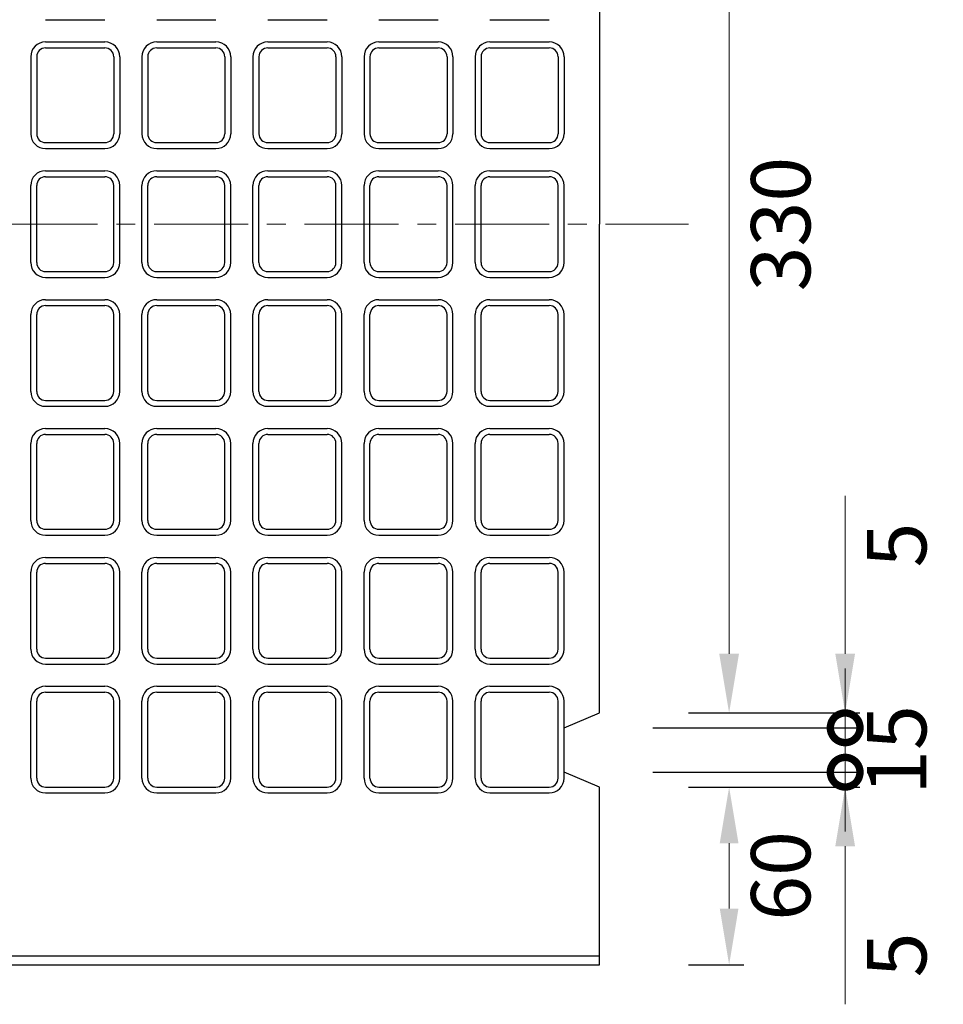
# Model space of a CAD drawing. Units: millimetres. Extents: x 83 to 6383, y 89 to 4544.
# Drawn here: x 2687 to 2999, y 3371 to 3703 of the extents above; entities that cross this region are included whole.
import ezdxf

# ---------------------------------------------------------------- set-up
doc = ezdxf.new("R2010")
doc.units = ezdxf.units.MM
doc.linetypes.add('CENTER', pattern=[50.8, 31.75, -6.35, 6.35, -6.35])
doc.layers.get('0').update_dxf_attribs({"color": 6})
doc.layers.get('DEFPOINTS').update_dxf_attribs({"color": 1})
doc.layers.add('センター', color=4, linetype='CENTER', lineweight=15)
doc.layers.add('寸法', color=7, linetype='Continuous', lineweight=15)
doc.layers.add('図', color=7, linetype='Continuous')
doc.styles.get("Standard").update_dxf_attribs({"font": 'txt.shx', "bigfont": 'extfont2.shx'})
doc.dimstyles.new('ISO-25', dxfattribs={"dimtxt": 2.5, "dimasz": 2.5, "dimexe": 1.25, "dimexo": 0.625, "dimtad": 2, "dimtxsty": 'Standard', "dimcen": 0, "dimadec": 0, "dimazin": 0, "dimtfac": 1, "dimtmove": 0, "dimatfit": 3, "dimfxl": 1, "dimarcsym": 0})

# ---------------------------------------------------------------- blocks, each defined once
blk = doc.blocks.new('*D68')
at = {"layer": 'DEFPOINTS', "color": 0}
for p in [(2882.8, 3798.91), (2882.8, 3468.91), (2926.53, 3468.91)]:
    blk.add_point(p, dxfattribs=at)
at = {"layer": '寸法', "color": 0, "lineweight": -2}
for p, q in [((2912.8, 3798.91), (2931.53, 3798.91)), ((2912.8, 3468.91), (2931.53, 3468.91))]:
    blk.add_line(p, q, dxfattribs=at)
at = {"layer": '寸法', "color": 0}
blk.add_line((2926.53, 3778.91), (2926.53, 3488.91), dxfattribs=at)
for points in [[(2923.19, 3778.91), (2929.86, 3778.91), (2926.53, 3798.91)], [(2923.19, 3488.91), (2929.86, 3488.91), (2926.53, 3468.91)]]:
    blk.add_solid(points, dxfattribs=at)
at = {"layer": '寸法', "color": 0, "insert": (2946.53, 3633.91), "char_height": 20, "attachment_point": 5, "rotation": 90}
blk.add_mtext('330', dxfattribs=at)
blk = doc.blocks.new('*D71')
at = {"layer": 'DEFPOINTS', "color": 0}
for p in [(2882.8, 3443.91), (2926.53, 3443.91), (2882.8, 3383.91)]:
    blk.add_point(p, dxfattribs=at)
at = {"layer": '寸法', "color": 0, "lineweight": -2}
for p, q in [((2912.8, 3443.91), (2931.53, 3443.91)), ((2912.8, 3383.91), (2931.53, 3383.91))]:
    blk.add_line(p, q, dxfattribs=at)
at = {"layer": '寸法', "color": 0}
blk.add_line((2926.53, 3402.91), (2926.53, 3424.91), dxfattribs=at)
for points in [[(2923.36, 3424.91), (2929.69, 3424.91), (2926.53, 3443.91)], [(2923.36, 3402.91), (2929.69, 3402.91), (2926.53, 3383.91)]]:
    blk.add_solid(points, dxfattribs=at)
at = {"layer": '寸法', "color": 0, "insert": (2946.53, 3413.91), "char_height": 20, "attachment_point": 5, "rotation": 90}
blk.add_mtext('60', dxfattribs=at)
blk = doc.blocks.new('_DotSmall')
at = {"color": 0, "linetype": 'ByBlock', "const_width": 0.5}
blk.add_lwpolyline([(-0.0625, 0, 1), (0.0625, 0, 1)], format="xyb", close=True, dxfattribs=at)
blk = doc.blocks.new('*D72')
at = {"layer": 'DEFPOINTS', "color": 0}
for p in [(2870.8, 3448.91), (2882.8, 3443.91), (2965.7, 3443.91)]:
    blk.add_point(p, dxfattribs=at)
at = {"layer": '寸法', "color": 0}
for p, q in [((2965.7, 3448.91), (2965.7, 3468.91)), ((2965.7, 3448.91), (2965.7, 3443.91)), ((2965.7, 3423.91), (2965.7, 3370.58))]:
    blk.add_line(p, q, dxfattribs=at)
at = {"layer": '寸法', "color": 0, "lineweight": -2}
for p, q in [((2900.8, 3448.91), (2970.7, 3448.91)), ((2912.8, 3443.91), (2970.7, 3443.91))]:
    blk.add_line(p, q, dxfattribs=at)
at = {"layer": '寸法', "color": 0}
blk.add_solid([(2962.37, 3423.91), (2969.04, 3423.91), (2965.7, 3443.91)], dxfattribs=at)
at = {"layer": '寸法', "color": 0, "xscale": 20, "yscale": 20, "zscale": 20, "rotation": 270}
blk.add_blockref('_DotSmall', (2965.7, 3448.91), dxfattribs=at)
at = {"layer": '寸法', "color": 0, "insert": (2985.7, 3387.24), "char_height": 20, "attachment_point": 5, "rotation": 90}
blk.add_mtext('5', dxfattribs=at)
blk = doc.blocks.new('*D73')
at = {"layer": 'DEFPOINTS', "color": 0}
for p in [(2870.8, 3463.91), (2965.7, 3463.91), (2870.8, 3448.91)]:
    blk.add_point(p, dxfattribs=at)
at = {"layer": '寸法', "color": 0}
for p, q in [((2965.7, 3463.91), (2965.7, 3483.91)), ((2965.7, 3448.91), (2965.7, 3463.91)), ((2965.7, 3448.91), (2965.7, 3428.91))]:
    blk.add_line(p, q, dxfattribs=at)
at = {"layer": '寸法', "color": 0, "lineweight": -2}
for p, q in [((2900.8, 3463.91), (2970.7, 3463.91)), ((2900.8, 3448.91), (2970.7, 3448.91))]:
    blk.add_line(p, q, dxfattribs=at)
at = {"layer": '寸法', "color": 0, "insert": (2985.7, 3456.41), "char_height": 20, "attachment_point": 5, "rotation": 90}
blk.add_mtext('15', dxfattribs=at)
blk = doc.blocks.new('_None')
blk = doc.blocks.new('*D70')
at = {"layer": 'DEFPOINTS', "color": 0}
for p in [(2882.8, 3468.91), (2965.7, 3468.91), (2870.8, 3463.91)]:
    blk.add_point(p, dxfattribs=at)
at = {"layer": '寸法', "color": 0}
for p, q in [((2965.7, 3488.91), (2965.7, 3542.24)), ((2965.7, 3463.91), (2965.7, 3468.91)), ((2965.7, 3463.91), (2965.7, 3443.91))]:
    blk.add_line(p, q, dxfattribs=at)
at = {"layer": '寸法', "color": 0, "lineweight": -2}
for p, q in [((2912.8, 3468.91), (2970.7, 3468.91)), ((2900.8, 3463.91), (2970.7, 3463.91))]:
    blk.add_line(p, q, dxfattribs=at)
at = {"layer": '寸法', "color": 0}
blk.add_solid([(2962.37, 3488.91), (2969.04, 3488.91), (2965.7, 3468.91)], dxfattribs=at)
at = {"layer": '寸法', "color": 0, "xscale": 20, "yscale": 20, "zscale": 20, "rotation": 90}
blk.add_blockref('_DotSmall', (2965.7, 3463.91), dxfattribs=at)
at = {"layer": '寸法', "color": 0, "insert": (2985.7, 3525.58), "char_height": 20, "attachment_point": 5, "rotation": 90}
blk.add_mtext('5', dxfattribs=at)

msp = doc.modelspace()

# ---------------------------------------------------------------- linework, layer by layer
at = {"layer": 'センター'}
msp.add_line((852.8, 3633.909), (2912.8, 3633.909), dxfattribs=at)
at = {"layer": '図'}
for p, q in [((2882.8, 3798.909), (2882.8, 3633.909)), ((2695.8, 3702.909), (2715.8, 3702.909)), ((2733.3, 3702.909), (2753.3, 3702.909)), ((2770.8, 3702.909), (2790.8, 3702.909)), ((2808.3, 3702.909), (2828.3, 3702.909)), ((2845.8, 3702.909), (2865.8, 3702.909)), ((2695.8, 3695.409), (2715.8, 3695.409)), ((2695.8, 3693.409), (2715.8, 3693.409)), ((2733.3, 3695.409), (2753.3, 3695.409)), ((2733.3, 3693.409), (2753.3, 3693.409)), ((2770.8, 3695.409), (2790.8, 3695.409)), ((2770.8, 3693.409), (2790.8, 3693.409)), ((2808.3, 3695.409), (2828.3, 3695.409)), ((2808.3, 3693.409), (2828.3, 3693.409)), ((2845.8, 3695.409), (2865.8, 3695.409)), ((2845.8, 3693.409), (2865.8, 3693.409)), ((2690.8, 3690.409), (2690.8, 3664.409)), ((2692.8, 3690.409), (2692.8, 3664.409)), ((2718.8, 3690.409), (2718.8, 3664.409)), ((2720.8, 3690.409), (2720.8, 3664.409)), ((2728.3, 3690.409), (2728.3, 3664.409)), ((2730.3, 3690.409), (2730.3, 3664.409)), ((2756.3, 3690.409), (2756.3, 3664.409)), ((2758.3, 3690.409), (2758.3, 3664.409)), ((2765.8, 3690.409), (2765.8, 3664.409)), ((2767.8, 3690.409), (2767.8, 3664.409)), ((2793.8, 3690.409), (2793.8, 3664.409)), ((2795.8, 3690.409), (2795.8, 3664.409)), ((2803.3, 3690.409), (2803.3, 3664.409)), ((2805.3, 3690.409), (2805.3, 3664.409)), ((2831.3, 3690.409), (2831.3, 3664.409)), ((2833.3, 3690.409), (2833.3, 3664.409)), ((2840.8, 3690.409), (2840.8, 3664.409)), ((2842.8, 3690.409), (2842.8, 3664.409)), ((2868.8, 3690.409), (2868.8, 3664.409)), ((2870.8, 3690.409), (2870.8, 3664.409)), ((2695.8, 3661.409), (2715.8, 3661.409)), ((2695.8, 3659.409), (2715.8, 3659.409)), ((2733.3, 3661.409), (2753.3, 3661.409)), ((2733.3, 3659.409), (2753.3, 3659.409)), ((2770.8, 3661.409), (2790.8, 3661.409)), ((2770.8, 3659.409), (2790.8, 3659.409)), ((2808.3, 3661.409), (2828.3, 3661.409)), ((2808.3, 3659.409), (2828.3, 3659.409)), ((2845.8, 3661.409), (2865.8, 3661.409)), ((2845.8, 3659.409), (2865.8, 3659.409)), ((2695.8, 3651.909), (2715.8, 3651.909)), ((2695.8, 3649.909), (2715.8, 3649.909)), ((2733.3, 3651.909), (2753.3, 3651.909)), ((2733.3, 3649.909), (2753.3, 3649.909)), ((2770.8, 3651.909), (2790.8, 3651.909)), ((2770.8, 3649.909), (2790.8, 3649.909)), ((2808.3, 3651.909), (2828.3, 3651.909)), ((2808.3, 3649.909), (2828.3, 3649.909)), ((2845.8, 3651.909), (2865.8, 3651.909)), ((2845.8, 3649.909), (2865.8, 3649.909)), ((2690.8, 3620.909), (2690.8, 3646.909)), ((2692.8, 3620.909), (2692.8, 3646.909)), ((2718.8, 3620.909), (2718.8, 3646.909)), ((2720.8, 3620.909), (2720.8, 3646.909)), ((2728.3, 3620.909), (2728.3, 3646.909)), ((2730.3, 3620.909), (2730.3, 3646.909)), ((2756.3, 3620.909), (2756.3, 3646.909)), ((2758.3, 3620.909), (2758.3, 3646.909)), ((2765.8, 3620.909), (2765.8, 3646.909)), ((2767.8, 3620.909), (2767.8, 3646.909)), ((2793.8, 3620.909), (2793.8, 3646.909)), ((2795.8, 3620.909), (2795.8, 3646.909)), ((2803.3, 3620.909), (2803.3, 3646.909)), ((2805.3, 3620.909), (2805.3, 3646.909)), ((2831.3, 3620.909), (2831.3, 3646.909)), ((2833.3, 3620.909), (2833.3, 3646.909)), ((2840.8, 3620.909), (2840.8, 3646.909)), ((2842.8, 3620.909), (2842.8, 3646.909)), ((2868.8, 3620.909), (2868.8, 3646.909)), ((2870.8, 3620.909), (2870.8, 3646.909)), ((2882.8, 3468.909), (2882.8, 3633.909)), ((2695.8, 3617.909), (2715.8, 3617.909)), ((2695.8, 3615.909), (2715.8, 3615.909)), ((2733.3, 3617.909), (2753.3, 3617.909)), ((2733.3, 3615.909), (2753.3, 3615.909)), ((2770.8, 3617.909), (2790.8, 3617.909)), ((2770.8, 3615.909), (2790.8, 3615.909)), ((2808.3, 3617.909), (2828.3, 3617.909)), ((2808.3, 3615.909), (2828.3, 3615.909)), ((2845.8, 3617.909), (2865.8, 3617.909)), ((2845.8, 3615.909), (2865.8, 3615.909)), ((2695.8, 3608.409), (2715.8, 3608.409)), ((2695.8, 3606.409), (2715.8, 3606.409)), ((2733.3, 3608.409), (2753.3, 3608.409)), ((2733.3, 3606.409), (2753.3, 3606.409)), ((2770.8, 3608.409), (2790.8, 3608.409)), ((2770.8, 3606.409), (2790.8, 3606.409)), ((2808.3, 3608.409), (2828.3, 3608.409)), ((2808.3, 3606.409), (2828.3, 3606.409)), ((2845.8, 3608.409), (2865.8, 3608.409)), ((2845.8, 3606.409), (2865.8, 3606.409)), ((2690.8, 3577.409), (2690.8, 3603.409)), ((2692.8, 3577.409), (2692.8, 3603.409)), ((2718.8, 3577.409), (2718.8, 3603.409)), ((2720.8, 3577.409), (2720.8, 3603.409)), ((2728.3, 3577.409), (2728.3, 3603.409)), ((2730.3, 3577.409), (2730.3, 3603.409)), ((2756.3, 3577.409), (2756.3, 3603.409)), ((2758.3, 3577.409), (2758.3, 3603.409)), ((2765.8, 3577.409), (2765.8, 3603.409)), ((2767.8, 3577.409), (2767.8, 3603.409)), ((2793.8, 3577.409), (2793.8, 3603.409)), ((2795.8, 3577.409), (2795.8, 3603.409)), ((2803.3, 3577.409), (2803.3, 3603.409)), ((2805.3, 3577.409), (2805.3, 3603.409)), ((2831.3, 3577.409), (2831.3, 3603.409)), ((2833.3, 3577.409), (2833.3, 3603.409)), ((2840.8, 3577.409), (2840.8, 3603.409)), ((2842.8, 3577.409), (2842.8, 3603.409)), ((2868.8, 3577.409), (2868.8, 3603.409)), ((2870.8, 3577.409), (2870.8, 3603.409)), ((2695.8, 3574.409), (2715.8, 3574.409)), ((2733.3, 3574.409), (2753.3, 3574.409)), ((2770.8, 3574.409), (2790.8, 3574.409)), ((2808.3, 3574.409), (2828.3, 3574.409)), ((2845.8, 3574.409), (2865.8, 3574.409)), ((2695.8, 3572.409), (2715.8, 3572.409)), ((2733.3, 3572.409), (2753.3, 3572.409)), ((2770.8, 3572.409), (2790.8, 3572.409)), ((2808.3, 3572.409), (2828.3, 3572.409)), ((2845.8, 3572.409), (2865.8, 3572.409)), ((2695.8, 3564.909), (2715.8, 3564.909)), ((2695.8, 3562.909), (2715.8, 3562.909)), ((2733.3, 3564.909), (2753.3, 3564.909)), ((2733.3, 3562.909), (2753.3, 3562.909)), ((2770.8, 3564.909), (2790.8, 3564.909)), ((2770.8, 3562.909), (2790.8, 3562.909)), ((2808.3, 3564.909), (2828.3, 3564.909)), ((2808.3, 3562.909), (2828.3, 3562.909)), ((2845.8, 3564.909), (2865.8, 3564.909)), ((2845.8, 3562.909), (2865.8, 3562.909)), ((2690.8, 3533.909), (2690.8, 3559.909)), ((2692.8, 3533.909), (2692.8, 3559.909)), ((2718.8, 3533.909), (2718.8, 3559.909)), ((2720.8, 3533.909), (2720.8, 3559.909)), ((2728.3, 3533.909), (2728.3, 3559.909)), ((2730.3, 3533.909), (2730.3, 3559.909)), ((2756.3, 3533.909), (2756.3, 3559.909)), ((2758.3, 3533.909), (2758.3, 3559.909)), ((2765.8, 3533.909), (2765.8, 3559.909)), ((2767.8, 3533.909), (2767.8, 3559.909)), ((2793.8, 3533.909), (2793.8, 3559.909)), ((2795.8, 3533.909), (2795.8, 3559.909)), ((2803.3, 3533.909), (2803.3, 3559.909)), ((2805.3, 3533.909), (2805.3, 3559.909)), ((2831.3, 3533.909), (2831.3, 3559.909)), ((2833.3, 3533.909), (2833.3, 3559.909)), ((2840.8, 3533.909), (2840.8, 3559.909)), ((2842.8, 3533.909), (2842.8, 3559.909)), ((2868.8, 3533.909), (2868.8, 3559.909)), ((2870.8, 3533.909), (2870.8, 3559.909)), ((2695.8, 3530.909), (2715.8, 3530.909)), ((2733.3, 3530.909), (2753.3, 3530.909)), ((2770.8, 3530.909), (2790.8, 3530.909)), ((2808.3, 3530.909), (2828.3, 3530.909)), ((2845.8, 3530.909), (2865.8, 3530.909)), ((2695.8, 3528.909), (2715.8, 3528.909)), ((2733.3, 3528.909), (2753.3, 3528.909)), ((2770.8, 3528.909), (2790.8, 3528.909)), ((2808.3, 3528.909), (2828.3, 3528.909)), ((2845.8, 3528.909), (2865.8, 3528.909)), ((2695.8, 3521.409), (2715.8, 3521.409)), ((2733.3, 3521.409), (2753.3, 3521.409)), ((2770.8, 3521.409), (2790.8, 3521.409)), ((2808.3, 3521.409), (2828.3, 3521.409)), ((2845.8, 3521.409), (2865.8, 3521.409)), ((2690.8, 3490.409), (2690.8, 3516.409)), ((2692.8, 3490.409), (2692.8, 3516.409)), ((2695.8, 3519.409), (2715.8, 3519.409)), ((2718.8, 3490.409), (2718.8, 3516.409)), ((2720.8, 3490.409), (2720.8, 3516.409)), ((2728.3, 3490.409), (2728.3, 3516.409)), ((2730.3, 3490.409), (2730.3, 3516.409)), ((2733.3, 3519.409), (2753.3, 3519.409)), ((2756.3, 3490.409), (2756.3, 3516.409)), ((2758.3, 3490.409), (2758.3, 3516.409)), ((2765.8, 3490.409), (2765.8, 3516.409)), ((2767.8, 3490.409), (2767.8, 3516.409)), ((2770.8, 3519.409), (2790.8, 3519.409)), ((2793.8, 3490.409), (2793.8, 3516.409)), ((2795.8, 3490.409), (2795.8, 3516.409)), ((2803.3, 3490.409), (2803.3, 3516.409)), ((2805.3, 3490.409), (2805.3, 3516.409)), ((2808.3, 3519.409), (2828.3, 3519.409)), ((2831.3, 3490.409), (2831.3, 3516.409)), ((2833.3, 3490.409), (2833.3, 3516.409)), ((2840.8, 3490.409), (2840.8, 3516.409)), ((2842.8, 3490.409), (2842.8, 3516.409)), ((2845.8, 3519.409), (2865.8, 3519.409)), ((2868.8, 3490.409), (2868.8, 3516.409)), ((2870.8, 3490.409), (2870.8, 3516.409)), ((2695.8, 3487.409), (2715.8, 3487.409)), ((2733.3, 3487.409), (2753.3, 3487.409)), ((2770.8, 3487.409), (2790.8, 3487.409)), ((2808.3, 3487.409), (2828.3, 3487.409)), ((2845.8, 3487.409), (2865.8, 3487.409)), ((2695.8, 3485.409), (2715.8, 3485.409)), ((2733.3, 3485.409), (2753.3, 3485.409)), ((2770.8, 3485.409), (2790.8, 3485.409)), ((2808.3, 3485.409), (2828.3, 3485.409)), ((2845.8, 3485.409), (2865.8, 3485.409)), ((2695.8, 3477.909), (2715.8, 3477.909)), ((2733.3, 3477.909), (2753.3, 3477.909)), ((2770.8, 3477.909), (2790.8, 3477.909)), ((2808.3, 3477.909), (2828.3, 3477.909)), ((2845.8, 3477.909), (2865.8, 3477.909)), ((2690.8, 3446.909), (2690.8, 3472.909)), ((2692.8, 3446.909), (2692.8, 3472.909)), ((2695.8, 3475.909), (2715.8, 3475.909)), ((2718.8, 3446.909), (2718.8, 3472.909)), ((2720.8, 3446.909), (2720.8, 3472.909)), ((2728.3, 3446.909), (2728.3, 3472.909)), ((2730.3, 3446.909), (2730.3, 3472.909)), ((2733.3, 3475.909), (2753.3, 3475.909)), ((2756.3, 3446.909), (2756.3, 3472.909)), ((2758.3, 3446.909), (2758.3, 3472.909)), ((2765.8, 3446.909), (2765.8, 3472.909)), ((2767.8, 3446.909), (2767.8, 3472.909)), ((2770.8, 3475.909), (2790.8, 3475.909)), ((2793.8, 3446.909), (2793.8, 3472.909)), ((2795.8, 3446.909), (2795.8, 3472.909)), ((2803.3, 3446.909), (2803.3, 3472.909)), ((2805.3, 3446.909), (2805.3, 3472.909)), ((2808.3, 3475.909), (2828.3, 3475.909)), ((2831.3, 3446.909), (2831.3, 3472.909)), ((2833.3, 3446.909), (2833.3, 3472.909)), ((2840.8, 3446.909), (2840.8, 3472.909)), ((2842.8, 3446.909), (2842.8, 3472.909)), ((2845.8, 3475.909), (2865.8, 3475.909)), ((2868.8, 3446.909), (2868.8, 3472.909)), ((2870.8, 3446.909), (2870.8, 3472.909)), ((2870.8, 3463.909), (2882.8, 3468.909)), ((2870.8, 3448.909), (2870.8, 3463.909)), ((2882.8, 3443.909), (2870.8, 3448.909)), ((2695.8, 3443.909), (2715.8, 3443.909)), ((2733.3, 3443.909), (2753.3, 3443.909)), ((2770.8, 3443.909), (2790.8, 3443.909)), ((2808.3, 3443.909), (2828.3, 3443.909)), ((2845.8, 3443.909), (2865.8, 3443.909)), ((2882.8, 3383.909), (2882.8, 3443.909)), ((2695.8, 3441.909), (2715.8, 3441.909)), ((2733.3, 3441.909), (2753.3, 3441.909)), ((2770.8, 3441.909), (2790.8, 3441.909)), ((2808.3, 3441.909), (2828.3, 3441.909)), ((2845.8, 3441.909), (2865.8, 3441.909)), ((882.8, 3386.909), (2882.8, 3386.909)), ((882.8, 3383.909), (2882.8, 3383.909))]:
    msp.add_line(p, q, dxfattribs=at)
for centre, radius, start, end in [((2695.8, 3690.409), 5, 90, 180), ((2695.8, 3690.409), 3, 90, 180), ((2715.8, 3690.409), 5, 0, 90), ((2715.8, 3690.409), 3, 0, 90), ((2733.3, 3690.409), 5, 90, 180), ((2733.3, 3690.409), 3, 90, 180), ((2753.3, 3690.409), 5, 0, 90), ((2753.3, 3690.409), 3, 0, 90), ((2770.8, 3690.409), 5, 90, 180), ((2770.8, 3690.409), 3, 90, 180), ((2790.8, 3690.409), 5, 0, 90), ((2790.8, 3690.409), 3, 0, 90), ((2808.3, 3690.409), 5, 90, 180), ((2808.3, 3690.409), 3, 90, 180), ((2828.3, 3690.409), 5, 0, 90), ((2828.3, 3690.409), 3, 0, 90), ((2845.8, 3690.409), 5, 90, 180), ((2845.8, 3690.409), 3, 90, 180), ((2865.8, 3690.409), 5, 0, 90), ((2865.8, 3690.409), 3, 0, 90), ((2695.8, 3664.409), 5, 180, 270), ((2695.8, 3664.409), 3, 180, 270), ((2715.8, 3664.409), 3, 270, 0), ((2715.8, 3664.409), 5, 270, 0), ((2733.3, 3664.409), 5, 180, 270), ((2733.3, 3664.409), 3, 180, 270), ((2753.3, 3664.409), 3, 270, 0), ((2753.3, 3664.409), 5, 270, 0), ((2770.8, 3664.409), 5, 180, 270), ((2770.8, 3664.409), 3, 180, 270), ((2790.8, 3664.409), 3, 270, 0), ((2790.8, 3664.409), 5, 270, 0), ((2808.3, 3664.409), 5, 180, 270), ((2808.3, 3664.409), 3, 180, 270), ((2828.3, 3664.409), 3, 270, 0), ((2828.3, 3664.409), 5, 270, 0), ((2845.8, 3664.409), 5, 180, 270), ((2845.8, 3664.409), 3, 180, 270), ((2865.8, 3664.409), 3, 270, 0), ((2865.8, 3664.409), 5, 270, 0), ((2695.8, 3646.909), 5, 90, 180), ((2695.8, 3646.909), 3, 90, 180), ((2715.8, 3646.909), 5, 0, 90), ((2715.8, 3646.909), 3, 0, 90), ((2733.3, 3646.909), 5, 90, 180), ((2733.3, 3646.909), 3, 90, 180), ((2753.3, 3646.909), 5, 0, 90), ((2753.3, 3646.909), 3, 0, 90), ((2770.8, 3646.909), 5, 90, 180), ((2770.8, 3646.909), 3, 90, 180), ((2790.8, 3646.909), 5, 0, 90), ((2790.8, 3646.909), 3, 0, 90), ((2808.3, 3646.909), 5, 90, 180), ((2808.3, 3646.909), 3, 90, 180), ((2828.3, 3646.909), 5, 0, 90), ((2828.3, 3646.909), 3, 0, 90), ((2845.8, 3646.909), 5, 90, 180), ((2845.8, 3646.909), 3, 90, 180), ((2865.8, 3646.909), 5, 0, 90), ((2865.8, 3646.909), 3, 0, 90), ((2695.8, 3620.909), 5, 180, 270), ((2695.8, 3620.909), 3, 180, 270), ((2715.8, 3620.909), 3, 270, 0), ((2715.8, 3620.909), 5, 270, 0), ((2733.3, 3620.909), 5, 180, 270), ((2733.3, 3620.909), 3, 180, 270), ((2753.3, 3620.909), 3, 270, 0), ((2753.3, 3620.909), 5, 270, 0), ((2770.8, 3620.909), 5, 180, 270), ((2770.8, 3620.909), 3, 180, 270), ((2790.8, 3620.909), 3, 270, 0), ((2790.8, 3620.909), 5, 270, 0), ((2808.3, 3620.909), 5, 180, 270), ((2808.3, 3620.909), 3, 180, 270), ((2828.3, 3620.909), 3, 270, 0), ((2828.3, 3620.909), 5, 270, 0), ((2845.8, 3620.909), 5, 180, 270), ((2845.8, 3620.909), 3, 180, 270), ((2865.8, 3620.909), 3, 270, 0), ((2865.8, 3620.909), 5, 270, 0), ((2695.8, 3603.409), 5, 90, 180), ((2695.8, 3603.409), 3, 90, 180), ((2715.8, 3603.409), 5, 0, 90), ((2715.8, 3603.409), 3, 0, 90), ((2733.3, 3603.409), 5, 90, 180), ((2733.3, 3603.409), 3, 90, 180), ((2753.3, 3603.409), 5, 0, 90), ((2753.3, 3603.409), 3, 0, 90), ((2770.8, 3603.409), 5, 90, 180), ((2770.8, 3603.409), 3, 90, 180), ((2790.8, 3603.409), 5, 0, 90), ((2790.8, 3603.409), 3, 0, 90), ((2808.3, 3603.409), 5, 90, 180), ((2808.3, 3603.409), 3, 90, 180), ((2828.3, 3603.409), 5, 0, 90), ((2828.3, 3603.409), 3, 0, 90), ((2845.8, 3603.409), 5, 90, 180), ((2845.8, 3603.409), 3, 90, 180), ((2865.8, 3603.409), 5, 0, 90), ((2865.8, 3603.409), 3, 0, 90), ((2695.8, 3577.409), 5, 180, 270), ((2695.8, 3577.409), 3, 180, 270), ((2715.8, 3577.409), 3, 270, 0), ((2715.8, 3577.409), 5, 270, 0), ((2733.3, 3577.409), 5, 180, 270), ((2733.3, 3577.409), 3, 180, 270), ((2753.3, 3577.409), 3, 270, 0), ((2753.3, 3577.409), 5, 270, 0), ((2770.8, 3577.409), 5, 180, 270), ((2770.8, 3577.409), 3, 180, 270), ((2790.8, 3577.409), 3, 270, 0), ((2790.8, 3577.409), 5, 270, 0), ((2808.3, 3577.409), 5, 180, 270), ((2808.3, 3577.409), 3, 180, 270), ((2828.3, 3577.409), 3, 270, 0), ((2828.3, 3577.409), 5, 270, 0), ((2845.8, 3577.409), 5, 180, 270), ((2845.8, 3577.409), 3, 180, 270), ((2865.8, 3577.409), 3, 270, 0), ((2865.8, 3577.409), 5, 270, 0), ((2695.8, 3559.909), 5, 90, 180), ((2695.8, 3559.909), 3, 90, 180), ((2715.8, 3559.909), 5, 0, 90), ((2715.8, 3559.909), 3, 0, 90), ((2733.3, 3559.909), 5, 90, 180), ((2733.3, 3559.909), 3, 90, 180), ((2753.3, 3559.909), 5, 0, 90), ((2753.3, 3559.909), 3, 0, 90), ((2770.8, 3559.909), 5, 90, 180), ((2770.8, 3559.909), 3, 90, 180), ((2790.8, 3559.909), 5, 0, 90), ((2790.8, 3559.909), 3, 0, 90), ((2808.3, 3559.909), 5, 90, 180), ((2808.3, 3559.909), 3, 90, 180), ((2828.3, 3559.909), 5, 0, 90), ((2828.3, 3559.909), 3, 0, 90), ((2845.8, 3559.909), 5, 90, 180), ((2845.8, 3559.909), 3, 90, 180), ((2865.8, 3559.909), 5, 0, 90), ((2865.8, 3559.909), 3, 0, 90), ((2695.8, 3533.909), 5, 180, 270), ((2695.8, 3533.909), 3, 180, 270), ((2715.8, 3533.909), 3, 270, 0), ((2715.8, 3533.909), 5, 270, 0), ((2733.3, 3533.909), 5, 180, 270), ((2733.3, 3533.909), 3, 180, 270), ((2753.3, 3533.909), 3, 270, 0), ((2753.3, 3533.909), 5, 270, 0), ((2770.8, 3533.909), 5, 180, 270), ((2770.8, 3533.909), 3, 180, 270), ((2790.8, 3533.909), 3, 270, 0), ((2790.8, 3533.909), 5, 270, 0), ((2808.3, 3533.909), 5, 180, 270), ((2808.3, 3533.909), 3, 180, 270), ((2828.3, 3533.909), 3, 270, 0), ((2828.3, 3533.909), 5, 270, 0), ((2845.8, 3533.909), 5, 180, 270), ((2845.8, 3533.909), 3, 180, 270), ((2865.8, 3533.909), 3, 270, 0), ((2865.8, 3533.909), 5, 270, 0), ((2695.8, 3516.409), 5, 90, 180), ((2715.8, 3516.409), 5, 0, 90), ((2733.3, 3516.409), 5, 90, 180), ((2753.3, 3516.409), 5, 0, 90), ((2770.8, 3516.409), 5, 90, 180), ((2790.8, 3516.409), 5, 0, 90), ((2808.3, 3516.409), 5, 90, 180), ((2828.3, 3516.409), 5, 0, 90), ((2845.8, 3516.409), 5, 90, 180), ((2865.8, 3516.409), 5, 0, 90), ((2695.8, 3516.409), 3, 90, 180), ((2715.8, 3516.409), 3, 0, 90), ((2733.3, 3516.409), 3, 90, 180), ((2753.3, 3516.409), 3, 0, 90), ((2770.8, 3516.409), 3, 90, 180), ((2790.8, 3516.409), 3, 0, 90), ((2808.3, 3516.409), 3, 90, 180), ((2828.3, 3516.409), 3, 0, 90), ((2845.8, 3516.409), 3, 90, 180), ((2865.8, 3516.409), 3, 0, 90), ((2695.8, 3490.409), 5, 180, 270), ((2695.8, 3490.409), 3, 180, 270), ((2715.8, 3490.409), 3, 270, 0), ((2715.8, 3490.409), 5, 270, 0), ((2733.3, 3490.409), 5, 180, 270), ((2733.3, 3490.409), 3, 180, 270), ((2753.3, 3490.409), 3, 270, 0), ((2753.3, 3490.409), 5, 270, 0), ((2770.8, 3490.409), 5, 180, 270), ((2770.8, 3490.409), 3, 180, 270), ((2790.8, 3490.409), 3, 270, 0), ((2790.8, 3490.409), 5, 270, 0), ((2808.3, 3490.409), 5, 180, 270), ((2808.3, 3490.409), 3, 180, 270), ((2828.3, 3490.409), 3, 270, 0), ((2828.3, 3490.409), 5, 270, 0), ((2845.8, 3490.409), 5, 180, 270), ((2845.8, 3490.409), 3, 180, 270), ((2865.8, 3490.409), 3, 270, 0), ((2865.8, 3490.409), 5, 270, 0), ((2695.8, 3472.909), 5, 90, 180), ((2715.8, 3472.909), 5, 0, 90), ((2733.3, 3472.909), 5, 90, 180), ((2753.3, 3472.909), 5, 0, 90), ((2770.8, 3472.909), 5, 90, 180), ((2790.8, 3472.909), 5, 0, 90), ((2808.3, 3472.909), 5, 90, 180), ((2828.3, 3472.909), 5, 0, 90), ((2845.8, 3472.909), 5, 90, 180), ((2865.8, 3472.909), 5, 0, 90), ((2695.8, 3472.909), 3, 90, 180), ((2715.8, 3472.909), 3, 0, 90), ((2733.3, 3472.909), 3, 90, 180), ((2753.3, 3472.909), 3, 0, 90), ((2770.8, 3472.909), 3, 90, 180), ((2790.8, 3472.909), 3, 0, 90), ((2808.3, 3472.909), 3, 90, 180), ((2828.3, 3472.909), 3, 0, 90), ((2845.8, 3472.909), 3, 90, 180), ((2865.8, 3472.909), 3, 0, 90), ((2695.8, 3446.909), 5, 180, 270), ((2695.8, 3446.909), 3, 180, 270), ((2715.8, 3446.909), 3, 270, 0), ((2715.8, 3446.909), 5, 270, 0), ((2733.3, 3446.909), 5, 180, 270), ((2733.3, 3446.909), 3, 180, 270), ((2753.3, 3446.909), 3, 270, 0), ((2753.3, 3446.909), 5, 270, 0), ((2770.8, 3446.909), 5, 180, 270), ((2770.8, 3446.909), 3, 180, 270), ((2790.8, 3446.909), 3, 270, 0), ((2790.8, 3446.909), 5, 270, 0), ((2808.3, 3446.909), 5, 180, 270), ((2808.3, 3446.909), 3, 180, 270), ((2828.3, 3446.909), 3, 270, 0), ((2828.3, 3446.909), 5, 270, 0), ((2845.8, 3446.909), 5, 180, 270), ((2845.8, 3446.909), 3, 180, 270), ((2865.8, 3446.909), 3, 270, 0), ((2865.8, 3446.909), 5, 270, 0)]:
    msp.add_arc(centre, radius, start, end, dxfattribs=at)

# ---------------------------------------------------------------- dimensions: what is measured, and where the dimension line sits
at = {"layer": '寸法'}
for base, p1, p2, angle, override, picture, middle in [((2926.526, 3468.909), (2882.8, 3798.909), (2882.8, 3468.909), 90, {"dimtxt": 20, "dimasz": 20, "dimexe": 5, "dimexo": 30, "dimgap": 10, "dimlwd": -1}, '*D68', (2946.526, 3633.909)), ((2926.526, 3443.909), (2882.8, 3383.909), (2882.8, 3443.909), 270, {"dimtxt": 20, "dimasz": 19, "dimexe": 5, "dimexo": 30, "dimgap": 10, "dimlwd": -1}, '*D71', (2946.526, 3413.909))]:
    dim = msp.add_linear_dim(base=base, p1=p1, p2=p2, angle=angle, dimstyle='ISO-25', override=override, dxfattribs=at)
    dim.commit()
    dim.dimension.update_dxf_attribs({"geometry": picture, "text_midpoint": middle})
for base, p1, p2, override, picture, middle in [((2965.703, 3468.909), (2870.8, 3463.909), (2882.8, 3468.909), {"dimtxt": 20, "dimasz": 20, "dimexe": 5, "dimexo": 30, "dimgap": 10, "dimblk1": 'DotSmall', "dimsah": 1, "dimlwd": -1}, '*D70', (2965.703, 3525.576)), ((2965.703, 3463.909), (2870.8, 3448.909), (2870.8, 3463.909), {"dimtxt": 20, "dimasz": 20, "dimexe": 5, "dimexo": 30, "dimgap": 10, "dimblk1": 'None', "dimblk2": 'None', "dimsah": 1, "dimlwd": -1}, '*D73', (2965.703, 3456.409)), ((2965.703, 3443.909), (2870.8, 3448.909), (2882.8, 3443.909), {"dimtxt": 20, "dimasz": 20, "dimexe": 5, "dimexo": 30, "dimgap": 10, "dimblk1": 'DotSmall', "dimsah": 1, "dimlwd": -1}, '*D72', (2965.703, 3387.242))]:
    dim = msp.add_linear_dim(base=base, p1=p1, p2=p2, angle=270, dimstyle='ISO-25', override=override, dxfattribs=at)
    dim.commit()
    dim.dimension.update_dxf_attribs({"geometry": picture, "text_midpoint": middle, "dimtype": 160})

doc.saveas('drawing.dxf')
